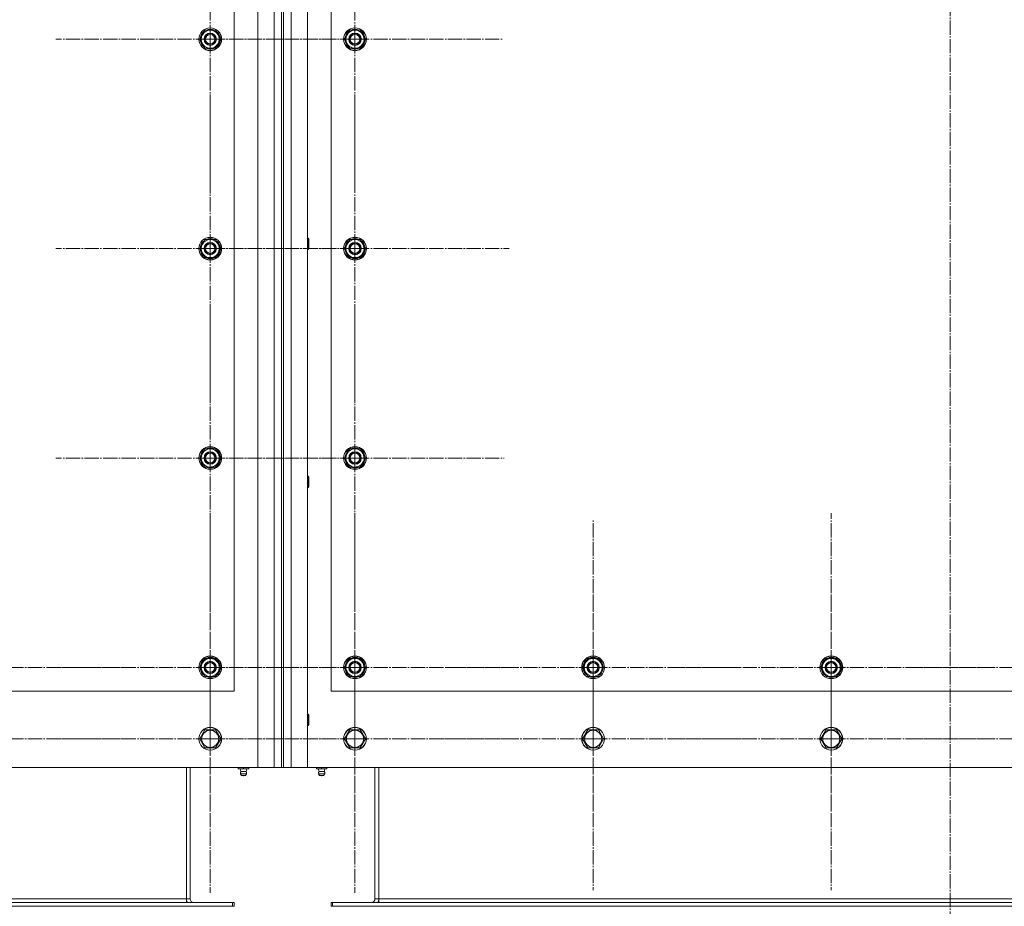
# Model space of a CAD drawing. Units: millimetres. Extents: x 0 to 32555, y -11 to 22275.
# Drawn here: x 6349 to 7382, y 7595 to 8527 of the extents above; entities that cross this region are included whole.
import ezdxf

# ---------------------------------------------------------------- set-up
doc = ezdxf.new("R2010")
doc.units = ezdxf.units.MM
doc.linetypes.add('K5LT_AXLED', pattern=[19.5, 15, -1.5, 1.5, -1.5])
doc.linetypes.add('K5LT_THIN', pattern=[0])
doc.layers.add('OSI', color=2, linetype='Continuous', true_color=0xffff00)
doc.layers.add('R', color=1, linetype='Continuous', true_color=0xff0000)

msp = doc.modelspace()

# ---------------------------------------------------------------- linework, layer by layer
at = {"layer": 'OSI', "color": 30, "linetype": 'K5LT_AXLED', "lineweight": 18, "true_color": 0xff8000}
for p, q in [((7325.8, 9403.3), (7325.8, 7525.3)), ((6548.8, 8506.1), (6548.8, 8668.1)), ((6700.8, 8506.1), (6700.8, 8661.1)), ((6548.8, 8506.1), (6386.8, 8506.1)), ((6700.8, 8506.1), (6545.8, 8506.1)), ((6548.8, 8506.1), (6710.8, 8506.1)), ((6548.8, 8506.1), (6548.8, 8344.1)), ((6700.8, 8506.1), (6855.8, 8506.1)), ((6700.8, 8506.1), (6700.8, 8351.1)), ((6548.8, 8286.1), (6548.8, 8448.1)), ((6700.8, 8286.1), (6700.8, 8448.1)), ((6548.8, 8286.1), (6386.8, 8286.1)), ((6700.8, 8286.1), (6538.8, 8286.1)), ((6548.8, 8286.1), (6710.8, 8286.1)), ((6548.8, 8286.1), (6548.8, 8124.1)), ((6700.8, 8286.1), (6862.8, 8286.1)), ((6700.8, 8286.1), (6700.8, 8124.1)), ((6548.8, 8066.1), (6548.8, 8228.1)), ((6700.8, 8066.1), (6700.8, 8222.6)), ((6548.8, 8066.1), (6386.8, 8066.1)), ((6700.8, 8066.1), (6544.3, 8066.1)), ((6548.8, 8066.1), (6710.8, 8066.1)), ((6548.8, 8066.1), (6548.8, 7904.1)), ((6700.8, 8066.1), (6857.3, 8066.1)), ((6700.8, 8066.1), (6700.8, 7909.6)), ((6548.8, 7846.1), (6548.8, 8008.1)), ((6700.8, 7846.1), (6700.8, 8008.1)), ((6950.8, 7846.1), (6950.8, 8002.1)), ((7200.8, 7846.1), (7200.8, 8008.1)), ((6548.8, 7771.1), (6548.8, 7932.9)), ((6700.8, 7771.1), (6700.8, 7933.1)), ((6950.8, 7771.1), (6950.8, 7930.1)), ((7200.8, 7771.1), (7200.8, 7930.1)), ((6298.8, 7846.1), (6460.8, 7846.1)), ((6548.8, 7846.1), (6386.8, 7846.1)), ((6700.8, 7846.1), (6538.8, 7846.1)), ((6548.8, 7846.1), (6710.8, 7846.1)), ((6548.8, 7846.1), (6548.8, 7684.1)), ((6700.8, 7846.1), (6862.8, 7846.1)), ((6700.8, 7846.1), (6700.8, 7684.1)), ((6950.8, 7846.1), (6794.8, 7846.1)), ((6950.8, 7846.1), (6950.8, 7690.1)), ((6950.8, 7846.1), (7106.8, 7846.1)), ((7200.8, 7846.1), (7038.8, 7846.1)), ((7200.8, 7846.1), (7200.8, 7684.1)), ((7200.8, 7846.1), (7362.8, 7846.1)), ((7450.8, 7846.1), (7288.8, 7846.1)), ((6298.8, 7771.1), (6457.8, 7771.1)), ((6548.8, 7771.1), (6387, 7771.1)), ((6700.8, 7771.1), (6538.8, 7771.1)), ((6548.8, 7771.1), (6710.6, 7771.1)), ((6548.8, 7771.1), (6548.8, 7609.3)), ((6700.8, 7771.1), (6862.8, 7771.1)), ((6700.8, 7771.1), (6700.8, 7609.1)), ((6950.8, 7771.1), (6791.8, 7771.1)), ((6950.8, 7771.1), (7109.8, 7771.1)), ((6950.8, 7771.1), (6950.8, 7612.1)), ((7200.8, 7771.1), (7041.8, 7771.1)), ((7200.8, 7771.1), (7359.8, 7771.1)), ((7200.8, 7771.1), (7200.8, 7612.1)), ((7450.8, 7771.1), (7291.8, 7771.1))]:
    msp.add_line(p, q, dxfattribs=at)
at = {"layer": 'R', "color": 7, "linetype": 'K5LT_THIN', "lineweight": 18}
for p, q in [((6598.8, 7741.1), (6598.8, 9341.1)), ((6615.8, 7741.1), (6615.8, 9341.1)), ((6623.8, 9341.1), (6623.8, 7741.1)), ((6625.8, 9341.1), (6625.8, 7741.1)), ((6633.8, 9341.1), (6633.8, 7741.1)), ((6650.8, 9341.1), (6650.8, 7741.1)), ((6573.8, 7821.1), (6573.8, 8971.1)), ((6675.8, 8971.1), (6675.8, 7821.1)), ((6537.8, 8506.1), (6543.3, 8515.6)), ((6543.3, 8515.6), (6554.3, 8515.6)), ((6554.3, 8515.6), (6557, 8510.9)), ((6557, 8510.9), (6559.8, 8506.1)), ((6689.8, 8506.1), (6695.3, 8515.6)), ((6695.3, 8515.6), (6706.3, 8515.6)), ((6706.3, 8515.6), (6709, 8510.9)), ((6709, 8510.9), (6711.8, 8506.1)), ((6540.6, 8501.4), (6537.8, 8506.1)), ((6543.3, 8496.6), (6540.6, 8501.4)), ((6559.8, 8506.1), (6554.3, 8496.6)), ((6558.4, 8503.8), (6559, 8503.8)), ((6559.1, 8505), (6559.2, 8505)), ((6559.2, 8507.1), (6559.2, 8507.1)), ((6692.6, 8501.4), (6689.8, 8506.1)), ((6695.3, 8496.6), (6692.6, 8501.4)), ((6711.8, 8506.1), (6706.3, 8496.6)), ((6710.4, 8503.8), (6711, 8503.8)), ((6711.1, 8505), (6711.2, 8505)), ((6711.2, 8507.1), (6711.2, 8507.1)), ((6554.3, 8496.6), (6543.3, 8496.6)), ((6706.3, 8496.6), (6695.3, 8496.6)), ((6537.8, 8286.1), (6543.3, 8295.6)), ((6543.3, 8295.6), (6554.3, 8295.6)), ((6554.3, 8295.6), (6557, 8290.9)), ((6557, 8290.9), (6559.8, 8286.1)), ((6650.8, 8297.1), (6651.7, 8297.1)), ((6651.7, 8297.1), (6652.3, 8296.1)), ((6651.7, 8297.1), (6651.7, 8285.1)), ((6652.3, 8296.1), (6652.3, 8286.1)), ((6689.8, 8286.1), (6695.3, 8295.6)), ((6695.3, 8295.6), (6706.3, 8295.6)), ((6706.3, 8295.6), (6709, 8290.9)), ((6709, 8290.9), (6711.8, 8286.1)), ((6540.6, 8281.4), (6537.8, 8286.1)), ((6543.3, 8276.6), (6540.6, 8281.4)), ((6559.8, 8286.1), (6554.3, 8276.6)), ((6558.4, 8283.8), (6559, 8283.8)), ((6559.1, 8285), (6559.2, 8285)), ((6559.2, 8287.1), (6559.2, 8287.1)), ((6650.8, 8285.1), (6651.7, 8285.1)), ((6651.7, 8285.1), (6652.3, 8286.1)), ((6692.6, 8281.4), (6689.8, 8286.1)), ((6695.3, 8276.6), (6692.6, 8281.4)), ((6711.8, 8286.1), (6706.3, 8276.6)), ((6710.4, 8283.8), (6711, 8283.8)), ((6711.1, 8285), (6711.2, 8285)), ((6711.2, 8287.1), (6711.2, 8287.1)), ((6554.3, 8276.6), (6543.3, 8276.6)), ((6706.3, 8276.6), (6695.3, 8276.6)), ((6537.8, 8066.1), (6543.3, 8075.6)), ((6543.3, 8075.6), (6554.3, 8075.6)), ((6554.3, 8075.6), (6557, 8070.9)), ((6689.8, 8066.1), (6695.3, 8075.6)), ((6695.3, 8075.6), (6706.3, 8075.6)), ((6706.3, 8075.6), (6709, 8070.9)), ((6540.6, 8061.4), (6537.8, 8066.1)), ((6559.8, 8066.1), (6554.3, 8056.6)), ((6557, 8070.9), (6559.8, 8066.1)), ((6558.4, 8063.8), (6559, 8063.8)), ((6559.1, 8065), (6559.2, 8065)), ((6559.2, 8067.1), (6559.2, 8067.1)), ((6692.6, 8061.4), (6689.8, 8066.1)), ((6711.8, 8066.1), (6706.3, 8056.6)), ((6709, 8070.9), (6711.8, 8066.1)), ((6710.4, 8063.8), (6711, 8063.8)), ((6711.1, 8065), (6711.2, 8065)), ((6711.2, 8067.1), (6711.2, 8067.1)), ((6543.3, 8056.6), (6540.6, 8061.4)), ((6554.3, 8056.6), (6543.3, 8056.6)), ((6695.3, 8056.6), (6692.6, 8061.4)), ((6706.3, 8056.6), (6695.3, 8056.6)), ((6650.8, 8047.1), (6651.7, 8047.1)), ((6651.7, 8047.1), (6652.3, 8046.1)), ((6651.7, 8047.1), (6651.7, 8035.1)), ((6652.3, 8046.1), (6652.3, 8036.1)), ((6650.8, 8035.1), (6651.7, 8035.1)), ((6651.7, 8035.1), (6652.3, 8036.1)), ((6537.8, 7846.1), (6543.3, 7855.6)), ((6540.6, 7841.4), (6537.8, 7846.1)), ((6543.3, 7855.6), (6554.3, 7855.6)), ((6554.3, 7855.6), (6557, 7850.9)), ((6559.8, 7846.1), (6554.3, 7836.6)), ((6557, 7850.9), (6559.8, 7846.1)), ((6559.2, 7847.1), (6559.2, 7847.1)), ((6689.8, 7846.1), (6695.3, 7855.6)), ((6692.6, 7841.4), (6689.8, 7846.1)), ((6695.3, 7855.6), (6706.3, 7855.6)), ((6706.3, 7855.6), (6709, 7850.9)), ((6711.8, 7846.1), (6706.3, 7836.6)), ((6709, 7850.9), (6711.8, 7846.1)), ((6711.2, 7847.1), (6711.2, 7847.1)), ((6939.8, 7846.1), (6945.3, 7855.6)), ((6942.6, 7841.4), (6939.8, 7846.1)), ((6945.3, 7855.6), (6956.3, 7855.6)), ((6956.3, 7855.6), (6959, 7850.9)), ((6961.8, 7846.1), (6956.3, 7836.6)), ((6959, 7850.9), (6961.8, 7846.1)), ((6961.2, 7847.1), (6961.2, 7847.1)), ((7189.8, 7846.1), (7195.3, 7855.6)), ((7192.6, 7841.4), (7189.8, 7846.1)), ((7195.3, 7855.6), (7206.3, 7855.6)), ((7206.3, 7855.6), (7209, 7850.9)), ((7211.8, 7846.1), (7206.3, 7836.6)), ((7209, 7850.9), (7211.8, 7846.1)), ((7211.2, 7847.1), (7211.2, 7847.1)), ((6543.3, 7836.6), (6540.6, 7841.4)), ((6554.3, 7836.6), (6543.3, 7836.6)), ((6558.4, 7843.8), (6559, 7843.8)), ((6559.1, 7845), (6559.2, 7845)), ((6695.3, 7836.6), (6692.6, 7841.4)), ((6706.3, 7836.6), (6695.3, 7836.6)), ((6710.4, 7843.8), (6711, 7843.8)), ((6711.1, 7845), (6711.2, 7845)), ((6945.3, 7836.6), (6942.6, 7841.4)), ((6956.3, 7836.6), (6945.3, 7836.6)), ((6960.4, 7843.8), (6961, 7843.8)), ((6961.1, 7845), (6961.2, 7845)), ((7195.3, 7836.6), (7192.6, 7841.4)), ((7206.3, 7836.6), (7195.3, 7836.6)), ((7210.4, 7843.8), (7211, 7843.8)), ((7211.1, 7845), (7211.2, 7845)), ((5273.8, 7821.1), (6573.8, 7821.1)), ((6675.8, 7821.1), (7975.8, 7821.1)), ((6650.8, 7797.1), (6651.7, 7797.1)), ((6651.7, 7797.1), (6652.3, 7796.1)), ((6651.7, 7797.1), (6651.7, 7785.1)), ((6652.3, 7796.1), (6652.3, 7786.1)), ((6650.8, 7785.1), (6651.7, 7785.1)), ((6651.7, 7785.1), (6652.3, 7786.1)), ((6537.8, 7771.1), (6543.3, 7780.6)), ((6543.3, 7780.6), (6548.8, 7780.6)), ((6548.8, 7780.6), (6554.3, 7780.6)), ((6554.3, 7780.6), (6559.8, 7771.1)), ((6689.8, 7771.1), (6695.3, 7780.6)), ((6695.3, 7780.6), (6700.8, 7780.6)), ((6700.8, 7780.6), (6706.3, 7780.6)), ((6706.3, 7780.6), (6711.8, 7771.1)), ((6939.8, 7771.1), (6945.3, 7780.6)), ((6945.3, 7780.6), (6950.8, 7780.6)), ((6950.8, 7780.6), (6956.3, 7780.6)), ((6956.3, 7780.6), (6961.8, 7771.1)), ((7189.8, 7771.1), (7195.3, 7780.6)), ((7195.3, 7780.6), (7200.8, 7780.6)), ((7200.8, 7780.6), (7206.3, 7780.6)), ((7206.3, 7780.6), (7211.8, 7771.1)), ((6543.3, 7761.6), (6537.8, 7771.1)), ((6559.8, 7771.1), (6554.3, 7761.6)), ((6695.3, 7761.6), (6689.8, 7771.1)), ((6711.8, 7771.1), (6706.3, 7761.6)), ((6945.3, 7761.6), (6939.8, 7771.1)), ((6961.8, 7771.1), (6956.3, 7761.6)), ((7195.3, 7761.6), (7189.8, 7771.1)), ((7211.8, 7771.1), (7206.3, 7761.6)), ((6554.3, 7761.6), (6543.3, 7761.6)), ((6706.3, 7761.6), (6695.3, 7761.6)), ((6956.3, 7761.6), (6945.3, 7761.6)), ((7206.3, 7761.6), (7195.3, 7761.6)), ((5248.8, 7741.1), (6598.8, 7741.1)), ((6523.8, 7603.1), (6523.8, 7741.1)), ((6527.8, 7603.1), (6527.8, 7741.1)), ((6578.3, 7739.6), (6578.3, 7741.1)), ((6578.3, 7739.6), (6583.8, 7739.6)), ((6581.1, 7736.9), (6580.3, 7739.6)), ((6587, 7734.4), (6580.6, 7734.4)), ((6580.6, 7734.4), (6581.7, 7732.6)), ((6587, 7734.4), (6580.6, 7734.4)), ((6586.4, 7736.9), (6581.1, 7736.9)), ((6581.1, 7736.9), (6581.5, 7736.9)), ((6581.5, 7736.9), (6586.4, 7736.9)), ((6585.9, 7732.6), (6581.7, 7732.6)), ((6583.8, 7739.6), (6583.8, 7741.1)), ((6583.8, 7739.6), (6589.3, 7739.6)), ((6587, 7734.4), (6585.9, 7732.6)), ((6586.4, 7736.9), (6587.3, 7739.6)), ((6589.3, 7739.6), (6589.3, 7741.1)), ((6615.8, 7741.1), (6598.8, 7741.1)), ((6623.8, 7741.1), (6615.8, 7741.1)), ((6623.8, 7741.1), (6625.8, 7741.1)), ((6633.8, 7741.1), (6625.8, 7741.1)), ((6650.8, 7741.1), (6633.8, 7741.1)), ((6650.8, 7741.1), (8000.8, 7741.1)), ((6660.3, 7739.6), (6660.3, 7741.1)), ((6660.3, 7739.6), (6665.8, 7739.6)), ((6663.1, 7736.9), (6662.3, 7739.6)), ((6662.6, 7734.4), (6663.7, 7732.6)), ((6663, 7734.4), (6662.6, 7734.4)), ((6663, 7734.4), (6662.6, 7734.4)), ((6669, 7734.4), (6663, 7734.4)), ((6669, 7734.4), (6663, 7734.4)), ((6663.1, 7736.9), (6668.4, 7736.9)), ((6663.5, 7736.9), (6663.1, 7736.9)), ((6668.4, 7736.9), (6663.5, 7736.9)), ((6664, 7732.6), (6663.7, 7732.6)), ((6667.9, 7732.6), (6664, 7732.6)), ((6665.8, 7739.6), (6665.8, 7741.1)), ((6665.8, 7739.6), (6671.3, 7739.6)), ((6669, 7734.4), (6667.9, 7732.6)), ((6668.4, 7736.9), (6669.3, 7739.6)), ((6671.3, 7739.6), (6671.3, 7741.1)), ((6721.8, 7741.1), (6721.8, 7603.1)), ((6725.8, 7603.1), (6725.8, 7741.1)), ((6572.3, 7599.1), (5275.3, 7599.1)), ((6523.8, 7603.1), (5323.8, 7603.1)), ((6523.8, 7599.1), (6523.8, 7603.1)), ((6523.8, 7603.1), (6527.8, 7603.1)), ((6572.3, 7599.1), (6572.3, 7595.1)), ((6573.8, 7599.1), (6572.3, 7599.1)), ((6573.8, 7599.1), (6573.8, 7595.1)), ((6675.8, 7599.1), (6675.8, 7595.1)), ((6677.3, 7599.1), (6675.8, 7599.1)), ((7974.3, 7599.1), (6677.3, 7599.1)), ((6677.3, 7599.1), (6677.3, 7595.1)), ((6721.8, 7603.1), (6725.8, 7603.1)), ((7925.8, 7603.1), (6725.8, 7603.1)), ((6725.8, 7599.1), (6725.8, 7603.1)), ((6572.3, 7595.1), (5275.3, 7595.1)), ((6573.8, 7595.1), (6572.3, 7595.1)), ((6677.3, 7595.1), (6675.8, 7595.1)), ((7974.3, 7595.1), (6677.3, 7595.1))]:
    msp.add_line(p, q, dxfattribs=at)
for centre, radius in [((6548.8, 8506.1), 12), ((6548.8, 8506.1), 11.8), ((6700.8, 8506.1), 12), ((6700.8, 8506.1), 11.8), ((6548.8, 8506.1), 6.5), ((6548.8, 8506.1), 6), ((6548.8, 8506.1), 5), ((6700.8, 8506.1), 6.5), ((6700.8, 8506.1), 6), ((6700.8, 8506.1), 5), ((6548.8, 8286.1), 12), ((6548.8, 8286.1), 11.8), ((6548.8, 8286.1), 6.5), ((6548.8, 8286.1), 6), ((6548.8, 8286.1), 5), ((6700.8, 8286.1), 12), ((6700.8, 8286.1), 11.8), ((6700.8, 8286.1), 6.5), ((6700.8, 8286.1), 6), ((6700.8, 8286.1), 5), ((6548.8, 8066.1), 12), ((6548.8, 8066.1), 11.8), ((6700.8, 8066.1), 12), ((6700.8, 8066.1), 11.8), ((6548.8, 8066.1), 6.5), ((6548.8, 8066.1), 6), ((6548.8, 8066.1), 5), ((6700.8, 8066.1), 6.5), ((6700.8, 8066.1), 6), ((6700.8, 8066.1), 5), ((6548.8, 7846.1), 12), ((6548.8, 7846.1), 11.8), ((6700.8, 7846.1), 12), ((6700.8, 7846.1), 11.8), ((6950.8, 7846.1), 12), ((6950.8, 7846.1), 11.8), ((7200.8, 7846.1), 12), ((7200.8, 7846.1), 11.8), ((6548.8, 7846.1), 6.5), ((6548.8, 7846.1), 6), ((6548.8, 7846.1), 5), ((6700.8, 7846.1), 6.5), ((6700.8, 7846.1), 6), ((6700.8, 7846.1), 5), ((6950.8, 7846.1), 6.5), ((6950.8, 7846.1), 6), ((6950.8, 7846.1), 5), ((7200.8, 7846.1), 6.5), ((7200.8, 7846.1), 6), ((7200.8, 7846.1), 5), ((6548.8, 7771.1), 12), ((6548.8, 7771.1), 11.8), ((6548.8, 7771.1), 8.97), ((6700.8, 7771.1), 12), ((6700.8, 7771.1), 11.8), ((6700.8, 7771.1), 8.97), ((6950.8, 7771.1), 12), ((6950.8, 7771.1), 11.8), ((6950.8, 7771.1), 8.97), ((7200.8, 7771.1), 12), ((7200.8, 7771.1), 11.8), ((7200.8, 7771.1), 8.97)]:
    msp.add_circle(centre, radius, dxfattribs=at)
for centre, radius, start, end in [((6548.8, 8506.1), 10.5, 124.7912, 175.2088), ((6548.8, 8506.1), 9.5, 30, 210), ((6548.8, 8506.1), 9.5, 210, 30), ((6548.8, 8506.1), 10.5, 64.7912, 115.2088), ((6548.8, 8506.1), 10.5, 5.5324, 55.2088), ((6700.8, 8506.1), 10.5, 124.7912, 175.2088), ((6700.8, 8506.1), 9.5, 30, 210), ((6700.8, 8506.1), 9.5, 210, 30), ((6700.8, 8506.1), 10.5, 64.7912, 115.2088), ((6700.8, 8506.1), 10.5, 5.5324, 55.2088), ((6548.8, 8506.1), 10.5, 184.7912, 235.2101), ((6548.8, 8506.1), 10.5, 304.7912, 347.3589), ((6548.8, 8506.1), 10.5, 347.3589, 353.8105), ((6700.8, 8506.1), 10.5, 184.7912, 235.2101), ((6700.8, 8506.1), 10.5, 304.7912, 347.3589), ((6700.8, 8506.1), 10.5, 347.3589, 353.8105), ((6548.8, 8506.1), 10.5, 244.7912, 295.2088), ((6700.8, 8506.1), 10.5, 244.7912, 295.2088), ((6548.8, 8286.1), 10.5, 124.7912, 175.2088), ((6548.8, 8286.1), 9.5, 30, 210), ((6548.8, 8286.1), 9.5, 210, 30), ((6548.8, 8286.1), 10.5, 64.7912, 115.2088), ((6548.8, 8286.1), 10.5, 5.5324, 55.2088), ((6700.8, 8286.1), 10.5, 124.7912, 175.2088), ((6700.8, 8286.1), 9.5, 30, 210), ((6700.8, 8286.1), 9.5, 210, 30), ((6700.8, 8286.1), 10.5, 64.7912, 115.2088), ((6700.8, 8286.1), 10.5, 5.5324, 55.2088), ((6548.8, 8286.1), 10.5, 184.7912, 235.2101), ((6548.8, 8286.1), 10.5, 304.7912, 347.3589), ((6548.8, 8286.1), 10.5, 347.3589, 353.8105), ((6700.8, 8286.1), 10.5, 184.7912, 235.2101), ((6700.8, 8286.1), 10.5, 304.7912, 347.3589), ((6700.8, 8286.1), 10.5, 347.3589, 353.8105), ((6548.8, 8286.1), 10.5, 244.7912, 295.2088), ((6700.8, 8286.1), 10.5, 244.7912, 295.2088), ((6548.8, 8066.1), 10.5, 124.7912, 175.2088), ((6548.8, 8066.1), 9.5, 30, 210), ((6548.8, 8066.1), 10.5, 64.7912, 115.2088), ((6548.8, 8066.1), 10.5, 5.5324, 55.2088), ((6700.8, 8066.1), 10.5, 124.7912, 175.2088), ((6700.8, 8066.1), 9.5, 30, 210), ((6700.8, 8066.1), 10.5, 64.7912, 115.2088), ((6700.8, 8066.1), 10.5, 5.5324, 55.2088), ((6548.8, 8066.1), 10.5, 184.7912, 235.2101), ((6548.8, 8066.1), 9.5, 210, 30), ((6548.8, 8066.1), 10.5, 304.7912, 347.3589), ((6548.8, 8066.1), 10.5, 347.3589, 353.8105), ((6700.8, 8066.1), 10.5, 184.7912, 235.2101), ((6700.8, 8066.1), 9.5, 210, 30), ((6700.8, 8066.1), 10.5, 304.7912, 347.3589), ((6700.8, 8066.1), 10.5, 347.3589, 353.8105), ((6548.8, 8066.1), 10.5, 244.7912, 295.2088), ((6700.8, 8066.1), 10.5, 244.7912, 295.2088), ((6548.8, 7846.1), 10.5, 64.7912, 115.2088), ((6700.8, 7846.1), 10.5, 64.7912, 115.2088), ((6950.8, 7846.1), 10.5, 64.7912, 115.2088), ((7200.8, 7846.1), 10.5, 64.7912, 115.2088), ((6548.8, 7846.1), 10.5, 124.7912, 175.2088), ((6548.8, 7846.1), 9.5, 30, 210), ((6548.8, 7846.1), 9.5, 210, 30), ((6548.8, 7846.1), 10.5, 5.5324, 55.2088), ((6700.8, 7846.1), 10.5, 124.7912, 175.2088), ((6700.8, 7846.1), 9.5, 30, 210), ((6700.8, 7846.1), 9.5, 210, 30), ((6700.8, 7846.1), 10.5, 5.5324, 55.2088), ((6950.8, 7846.1), 10.5, 124.7912, 175.2088), ((6950.8, 7846.1), 9.5, 30, 210), ((6950.8, 7846.1), 9.5, 210, 30), ((6950.8, 7846.1), 10.5, 5.5324, 55.2088), ((7200.8, 7846.1), 10.5, 124.7912, 175.2088), ((7200.8, 7846.1), 9.5, 30, 210), ((7200.8, 7846.1), 9.5, 210, 30), ((7200.8, 7846.1), 10.5, 5.5324, 55.2088), ((6548.8, 7846.1), 10.5, 184.7912, 235.2101), ((6548.8, 7846.1), 10.5, 244.7912, 295.2088), ((6548.8, 7846.1), 10.5, 304.7912, 347.3589), ((6548.8, 7846.1), 10.5, 347.3589, 353.8105), ((6700.8, 7846.1), 10.5, 184.7912, 235.2101), ((6700.8, 7846.1), 10.5, 244.7912, 295.2088), ((6700.8, 7846.1), 10.5, 304.7912, 347.3589), ((6700.8, 7846.1), 10.5, 347.3589, 353.8105), ((6950.8, 7846.1), 10.5, 184.7912, 235.2101), ((6950.8, 7846.1), 10.5, 244.7912, 295.2088), ((6950.8, 7846.1), 10.5, 304.7912, 347.3589), ((6950.8, 7846.1), 10.5, 347.3589, 353.8105), ((7200.8, 7846.1), 10.5, 184.7912, 235.2101), ((7200.8, 7846.1), 10.5, 244.7912, 295.2088), ((7200.8, 7846.1), 10.5, 304.7912, 347.3589), ((7200.8, 7846.1), 10.5, 347.3589, 353.8105), ((6583.8, 7735), 3.25, 144.3846, 190.4393), ((6583.8, 7733.8), 1.5, 233.1301, 270), ((6583.8, 7733.8), 1.5, 270, 306.8699), ((6583.8, 7735), 3.25, 349.5607, 35.6154), ((6665.8, 7735), 3.25, 144.3846, 190.4393), ((6665.8, 7733.8), 1.5, 233.1301, 270), ((6665.8, 7733.8), 1.5, 270, 306.8699), ((6665.8, 7735), 3.25, 349.5607, 35.6154), ((6531.8, 7603.1), 8, 180, 210), ((6531.8, 7603.1), 4, 180, 270), ((6717.8, 7603.1), 4, 270, 0), ((6717.8, 7603.1), 8, 330, 0)]:
    msp.add_arc(centre, radius, start, end, dxfattribs=at)

doc.saveas('drawing.dxf')
